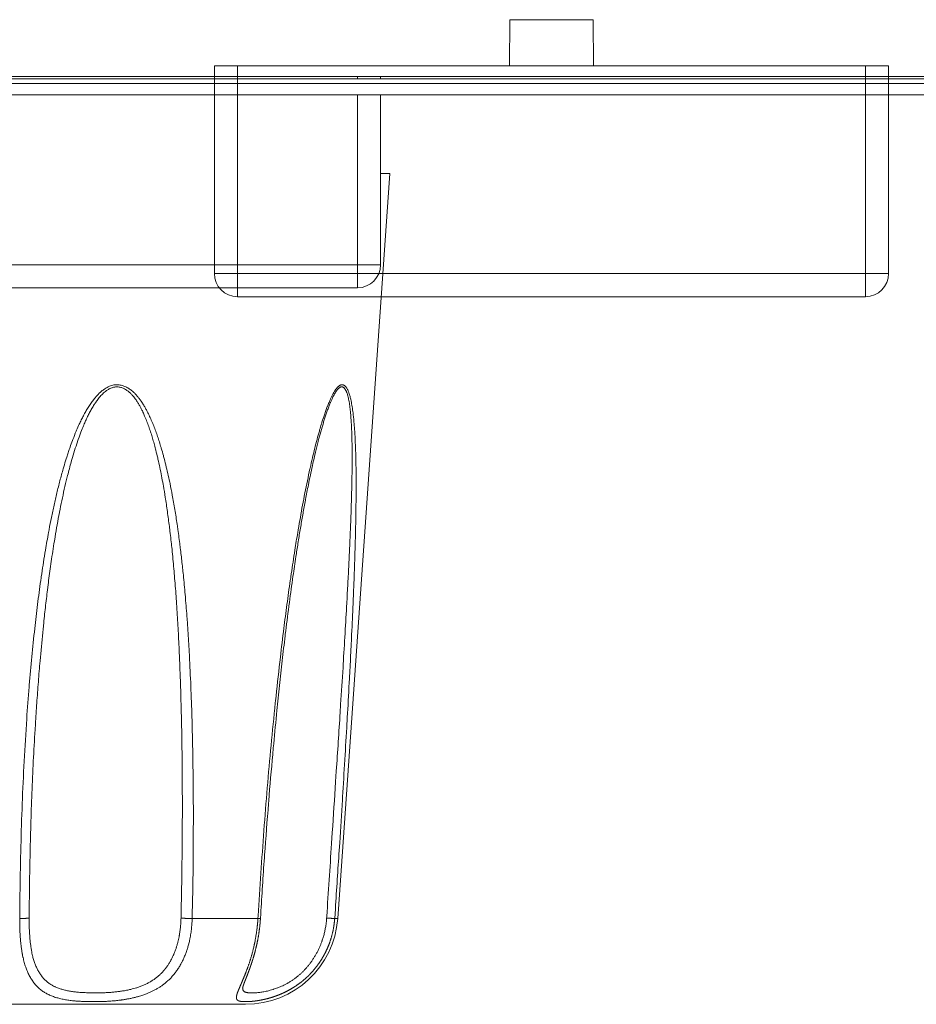
# Model space of a CAD drawing. Units: millimetres. Extents: x -281 to 1553, y -954 to 1721.
# Drawn here: x 216 to 236, y 315 to 336 of the extents above; entities that cross this region are included whole.
import ezdxf

# ---------------------------------------------------------------- set-up
doc = ezdxf.new("R2010")
doc.units = ezdxf.units.MM
doc.header["$LTSCALE"] = 50.8
for name, color, linetype, lineweight in [('Reference (ISO)', 7, 'Continuous', 0), ('Visible (ISO)', 7, 'Continuous', 0), ('Visible Narrow (ISO)', 7, 'Continuous', 0)]:
    doc.layers.add(name, color=color, linetype=linetype, lineweight=lineweight)

msp = doc.modelspace()

# ---------------------------------------------------------------- linework, layer by layer
at = {"layer": 'Reference (ISO)', "color": 0, "lineweight": 0}
for p, q in [((227.1, 335.942), (227.091, 334.942)), ((228.9, 335.942), (227.1, 335.942)), ((228.9, 335.942), (228.909, 334.942)), ((220.7, 334.942), (220.7, 330.442)), ((220.7, 334.942), (221.2, 334.942)), ((221.2, 334.942), (221.2, 330.442)), ((234.8, 334.942), (221.2, 334.942)), ((234.8, 334.942), (234.8, 330.442)), ((234.8, 334.942), (235.3, 334.942)), ((235.3, 334.942), (235.3, 330.442)), ((220.7, 330.442), (221.2, 330.442)), ((234.8, 330.442), (221.2, 330.442)), ((221.2, 329.942), (221.2, 330.442)), ((234.8, 330.442), (234.8, 329.942)), ((234.8, 330.442), (235.3, 330.442)), ((221.2, 329.942), (234.8, 329.942))]:
    msp.add_line(p, q, dxfattribs=at)
for centre, start, end in [((221.2, 330.442), 180, 270), ((234.8, 330.442), 270, 0)]:
    msp.add_arc(centre, 0.5, start, end, dxfattribs=at)
at = {"layer": 'Visible (ISO)', "color": 0, "lineweight": 0}
for p, q in [((157.454, 334.713), (263, 334.713)), ((173, 334.663), (353, 334.663)), ((224.3, 334.713), (224.3, 334.663)), ((353, 334.563), (173, 334.563)), ((353, 334.563), (173, 334.563)), ((173, 334.313), (353, 334.313)), ((224.3, 334.313), (224.3, 330.634)), ((223.371, 316.474), (224.5, 332.613)), ((224.5, 332.613), (224.3, 332.613)), ((210.2, 330.134), (223.8, 330.134)), ((221.376, 314.613), (212.624, 314.613))]:
    msp.add_line(p, q, dxfattribs=at)
at = {"layer": 'Visible (ISO)', "color": 0, "lineweight": 0, "flags": 128}
msp.add_lwpolyline([(221.698, 316.476), (221.704, 316.566, -0.002819), (221.784, 317.793), (221.788, 317.848, -0.002242), (221.873, 318.964), (221.877, 319.018, -0.002651), (221.964, 320.025), (221.977, 320.169, -0.002208), (222.046, 320.888), (222.054, 320.977, -0.001657), (222.11, 321.517, -0.001593), (222.169, 322.056, -0.001981), (222.233, 322.594), (222.237, 322.628, -0.002493), (222.313, 323.231), (222.315, 323.247, -0.002568), (222.393, 323.816), (222.403, 323.887, -0.003013), (222.466, 324.312), (222.476, 324.379, -0.00171), (222.522, 324.671, -0.001952), (222.57, 324.962), (222.571, 324.967, -0.002088), (222.62, 325.249, -0.002351), (222.671, 325.531), (222.675, 325.549, -0.003304), (222.736, 325.864), (222.746, 325.917, -0.003171), (222.79, 326.125), (222.79, 326.126, -0.00182), (222.835, 326.332, -0.004256), (222.882, 326.538), (222.89, 326.571, -0.004424), (222.949, 326.806), (222.951, 326.815)], format="xyb", dxfattribs=at)
at = {"layer": 'Visible (ISO)', "color": 0, "lineweight": 0}
msp.add_lwpolyline([(221.313, 314.966), (221.313, 314.966)], dxfattribs=at)
for centre, radius, end in [((223.8, 330.634), 0.5, 0), ((221.376, 316.613), 2, 356)]:
    msp.add_arc(centre, radius, 270, end, dxfattribs=at)
msp.add_rational_spline([(221.313, 314.966), (221.314, 314.97), (221.314, 314.974), (221.314, 314.974), (221.314, 314.974), (221.315, 314.978), (221.316, 314.981), (221.316, 314.982), (221.316, 314.982), (221.317, 314.986), (221.318, 314.99), (221.319, 314.991), (221.319, 314.991), (221.32, 314.995), (221.321, 315), (221.321, 315), (221.321, 315), (221.323, 315.005), (221.324, 315.01), (221.325, 315.012), (221.326, 315.014), (221.328, 315.023), (221.331, 315.032), (221.332, 315.035), (221.333, 315.038), (221.337, 315.049), (221.341, 315.06), (221.341, 315.06), (221.342, 315.061), (221.345, 315.071), (221.349, 315.081), (221.353, 315.092), (221.357, 315.102), (221.357, 315.103), (221.358, 315.104), (221.362, 315.116), (221.367, 315.128), (221.367, 315.129), (221.367, 315.129), (221.373, 315.142), (221.407, 315.23), (221.414, 315.248), (221.421, 315.266), (221.427, 315.284), (221.428, 315.286), (221.429, 315.287), (221.437, 315.308), (221.444, 315.329), (221.445, 315.33), (221.445, 315.33), (221.453, 315.352), (221.461, 315.375), (221.461, 315.375), (221.462, 315.376), (221.47, 315.399), (221.478, 315.422), (221.478, 315.422), (221.478, 315.423), (221.487, 315.447), (221.495, 315.471), (221.495, 315.471), (221.495, 315.472), (221.504, 315.497), (221.512, 315.522), (221.52, 315.546), (221.528, 315.572), (221.53, 315.579), (221.533, 315.586), (221.545, 315.625), (221.556, 315.665), (221.561, 315.679), (221.565, 315.694), (221.577, 315.737), (221.588, 315.78), (221.589, 315.783), (221.59, 315.786), (221.599, 315.823), (221.608, 315.861), (221.617, 315.898), (221.625, 315.935), (221.625, 315.937), (221.625, 315.94), (221.634, 315.981), (221.642, 316.023), (221.643, 316.029), (221.644, 316.035), (221.653, 316.082), (221.661, 316.129), (221.668, 316.176), (221.674, 316.224), (221.674, 316.224), (221.674, 316.225), (221.681, 316.272), (221.686, 316.32), (221.686, 316.327), (221.687, 316.333), (221.69, 316.368), (221.693, 316.403), (221.696, 316.437), (221.698, 316.472), (221.698, 316.474), (221.698, 316.475), (221.698, 316.475), (221.698, 316.476)], [1, 0.999712189162, 1, 1, 1, 0.999673742595, 1, 1, 1, 0.999885943249, 1, 1, 1, 0.999951089676, 1, 1, 1, 0.999965460335, 1, 1, 1, 0.999920846748, 1, 1, 1, 0.999955307788, 1, 1, 1, 0.999992082681, 1, 0.999994234691, 1, 1, 1, 0.999997843333, 1, 1, 1, 1, 1, 1, 0.999996698706, 1, 1, 1, 0.999994505003, 1, 1, 1, 0.99999208882, 1, 1, 1, 0.999989435174, 1, 1, 1, 0.999986531782, 1, 1, 1, 0.999983396818, 1, 0.999982383248, 1, 1, 1, 0.999906337236, 1, 1, 1, 0.999891790118, 1, 1, 1, 0.999969809747, 1, 0.999923970769, 1, 1, 1, 0.999942307328, 1, 1, 1, 0.999850680693, 1, 0.999961878469, 1, 1, 1, 0.999839613067, 1, 1, 1, 0.999959603041, 1, 0.999943900681, 1, 1, 1, 1, 1], degree=2, knots=[0, 0, 0, 1, 1, 2, 2, 3, 3, 4, 4, 5, 5, 6, 6, 7, 7, 8, 8, 9, 9, 10, 10, 11, 11, 12, 12, 13, 13, 14, 14, 15, 15, 16, 16, 17, 17, 18, 18, 19, 19, 20, 21, 21, 22, 22, 23, 23, 24, 24, 25, 25, 26, 26, 27, 27, 28, 28, 29, 29, 30, 30, 31, 31, 32, 32, 33, 33, 34, 34, 35, 35, 36, 36, 37, 37, 38, 38, 39, 39, 40, 40, 41, 41, 42, 42, 43, 43, 44, 44, 45, 45, 46, 46, 47, 47, 48, 48, 49, 49, 50, 50, 51, 51, 52, 52, 52], dxfattribs=at)
at = {"layer": 'Visible Narrow (ISO)', "color": 0, "lineweight": 0}
for p, q in [((223.8, 334.713), (223.8, 334.663)), ((223.8, 334.313), (223.8, 330.634)), ((223.8, 330.634), (210.2, 330.634)), ((223.8, 330.634), (223.8, 330.134)), ((223.8, 330.634), (224.3, 330.634)), ((220.219, 316.474), (221.644, 316.474)), ((223.306, 316.474), (223.371, 316.474))]:
    msp.add_line(p, q, dxfattribs=at)
at = {"layer": 'Visible Narrow (ISO)', "color": 0, "lineweight": 0, "flags": 128}
for points in [[(220.219, 316.474), (220.223, 316.614, 0.003654), (220.241, 317.737), (220.241, 317.784, 0.002578), (220.245, 318.812), (220.245, 318.884, 0.003566), (220.237, 319.768), (220.235, 319.895, 0.002177), (220.223, 320.525, 0.002582), (220.204, 321.154), (220.2, 321.259, 0.003873), (220.172, 321.916), (220.168, 322.011, 0.002515), (220.142, 322.478, 0.00284), (220.111, 322.945), (220.11, 322.963, 0.003334), (220.074, 323.419), (220.072, 323.437, 0.003274), (220.034, 323.857), (220.029, 323.91, 0.003862), (219.995, 324.225, 0.002102), (219.958, 324.539), (219.956, 324.555, 0.005479), (219.91, 324.902), (219.9, 324.971, 0.004399), (219.851, 325.29), (219.85, 325.291, 0.005168), (219.795, 325.609), (219.789, 325.641, 0.005958), (219.74, 325.893), (219.733, 325.926, 0.004123), (219.692, 326.113), (219.692, 326.114, 0.004655), (219.649, 326.297, 0.005315), (219.602, 326.48), (219.596, 326.5, 0.006182), (219.552, 326.657), (219.546, 326.676, 0.004516), (219.511, 326.794, 0.005295), (219.472, 326.911, 0.006083), (219.432, 327.026), (219.432, 327.026, 0.006892), (219.388, 327.141, 0.007719), (219.341, 327.254), (219.334, 327.27, 0.010294), (219.287, 327.372), (219.279, 327.388, 0.006328), (219.245, 327.457, 0.007751), (219.21, 327.524, 0.009051), (219.172, 327.589), (219.167, 327.597, 0.016582), (219.115, 327.677), (219.108, 327.687, 0.012922), (219.066, 327.744), (219.063, 327.748, 0.012296), (219.025, 327.794, 0.014315), (218.985, 327.838), (218.98, 327.844, 0.025626), (218.933, 327.888), (218.925, 327.895, 0.014131), (218.891, 327.921), (218.891, 327.921, 0.015185), (218.856, 327.946), (218.856, 327.946, 0.016518), (218.819, 327.969), (218.819, 327.969, 0.018053), (218.782, 327.988), (218.782, 327.988, 0.019771), (218.743, 328.005), (218.743, 328.005, 0.021626), (218.704, 328.018), (218.704, 328.018, 0.023542), (218.663, 328.028, 0.025396), (218.622, 328.033), (218.622, 328.033, 0.026967), (218.581, 328.034), (218.572, 328.034, 0.042918), (218.526, 328.029, 0.016491), (218.481, 328.019), (218.478, 328.018, 0.037749), (218.429, 328.001), (218.427, 328, 0.017249), (218.376, 327.976), (218.376, 327.975, 0.030151), (218.328, 327.946), (218.32, 327.941, 0.024834), (218.259, 327.895), (218.259, 327.895, 0.020113), (218.202, 327.843), (218.202, 327.842, 0.016068), (218.149, 327.786, 0.012354), (218.1, 327.727), (218.096, 327.723, 0.01357), (218.042, 327.652), (218.038, 327.647, 0.012321), (217.981, 327.562), (217.981, 327.562, 0.010802), (217.927, 327.475, 0.009297), (217.877, 327.385, 0.007837), (217.83, 327.294, 0.006378), (217.785, 327.201), (217.776, 327.181, 0.009375), (217.717, 327.047), (217.708, 327.026, 0.008525), (217.637, 326.849), (217.628, 326.825, 0.007625), (217.576, 326.682), (217.568, 326.658, 0.00326), (217.535, 326.562, 0.002944), (217.504, 326.465), (217.492, 326.427, 0.006533), (217.439, 326.253), (217.427, 326.213, 0.006121), (217.356, 325.956), (217.356, 325.954, 0.005456), (217.289, 325.69, 0.004802), (217.229, 325.425), (217.228, 325.425, 0.004172), (217.172, 325.16, 0.003546), (217.121, 324.893), (217.11, 324.836, 0.005437), (217.042, 324.453), (217.031, 324.387, 0.005232), (216.952, 323.871), (216.949, 323.855, 0.004494), (216.88, 323.338, 0.003498), (216.818, 322.82), (216.811, 322.752, 0.004194), (216.748, 322.141, 0.0024), (216.693, 321.529), (216.69, 321.49, 0.004453), (216.637, 320.799), (216.63, 320.684, 0.004011), (216.576, 319.762, 0.003574), (216.535, 318.84, 0.003142), (216.508, 317.917), (216.505, 317.801, 0.002687), (216.492, 317.109), (216.491, 316.993, 0.001175), (216.486, 316.531), (216.485, 316.474)], [(223.306, 316.474), (223.32, 316.684, 0.000787), (223.403, 317.947), (223.414, 318.114, 0.000512), (223.472, 319.043), (223.476, 319.105, 0.000622), (223.525, 319.909), (223.526, 319.916, 0.000529), (223.572, 320.707), (223.573, 320.73, 0.000962), (223.615, 321.476), (223.621, 321.592, 0.000699), (223.648, 322.105, 0.000694), (223.673, 322.618), (223.678, 322.713, 0.00174), (223.707, 323.371), (223.712, 323.489, 0.001063), (223.728, 323.909, 0.001271), (223.742, 324.33), (223.745, 324.41, 0.002474), (223.758, 324.89), (223.76, 324.971, 0.001622), (223.765, 325.29), (223.765, 325.291, 0.001971), (223.769, 325.608, 0.002296), (223.77, 325.926), (223.77, 325.939, 0.003598), (223.767, 326.283), (223.766, 326.363, 0.005004), (223.759, 326.611), (223.758, 326.648, 0.001965), (223.751, 326.823), (223.751, 326.823, 0.00536), (223.741, 326.997), (223.739, 327.027, 0.003384), (223.731, 327.141, 0.003829), (223.721, 327.254), (223.72, 327.271, 0.005287), (223.709, 327.372), (223.707, 327.389, 0.003369), (223.699, 327.456), (223.699, 327.457, 0.004252), (223.689, 327.523), (223.689, 327.524, 0.005222), (223.679, 327.589), (223.679, 327.59, 0.006318), (223.667, 327.653, 0.007375), (223.654, 327.716), (223.653, 327.722, 0.014433), (223.633, 327.798), (223.629, 327.813, 0.019091), (223.614, 327.858), (223.611, 327.866, 0.011501), (223.6, 327.894), (223.6, 327.895, 0.013264), (223.588, 327.921), (223.587, 327.922, 0.015814), (223.575, 327.946), (223.574, 327.947, 0.01924), (223.561, 327.968), (223.56, 327.969, 0.023857), (223.546, 327.988), (223.546, 327.989, 0.030035), (223.531, 328.005), (223.528, 328.007, 0.038488), (223.517, 328.016), (223.514, 328.018, 0.022816), (223.506, 328.023, 0.024352), (223.497, 328.028), (223.495, 328.029, 0.056725), (223.482, 328.033), (223.477, 328.034, 0.061348), (223.464, 328.035, 0.031204), (223.45, 328.033), (223.449, 328.033, 0.056512), (223.435, 328.029), (223.434, 328.028, 0.02759), (223.418, 328.02), (223.418, 328.02, 0.029528), (223.403, 328.011), (223.402, 328.01, 0.024101), (223.385, 327.996), (223.385, 327.996, 0.019689), (223.369, 327.98), (223.368, 327.98, 0.016167), (223.352, 327.962), (223.352, 327.961, 0.013859), (223.336, 327.941), (223.331, 327.935, 0.020471), (223.308, 327.901), (223.303, 327.894, 0.014533), (223.274, 327.843), (223.273, 327.842, 0.010636), (223.244, 327.787), (223.244, 327.786, 0.007742), (223.216, 327.728), (223.213, 327.722, 0.008076), (223.183, 327.652), (223.18, 327.646, 0.006992), (223.147, 327.563), (223.146, 327.562, 0.00591), (223.114, 327.475), (223.114, 327.474, 0.004951), (223.083, 327.385), (223.082, 327.385, 0.004099), (223.053, 327.294), (223.052, 327.293, 0.003306), (223.024, 327.201), (223.018, 327.184, 0.004519), (222.98, 327.055), (222.974, 327.032, 0.004628), (222.925, 326.855), (222.923, 326.849, 0.003884), (222.875, 326.658), (222.874, 326.658, 0.00312), (222.828, 326.465), (222.824, 326.451, 0.003333), (222.774, 326.229), (222.77, 326.212, 0.003131), (222.715, 325.956), (222.714, 325.953, 0.002801), (222.661, 325.69), (222.661, 325.69, 0.002487), (222.61, 325.425), (222.61, 325.425, 0.002191), (222.562, 325.16, 0.001905), (222.516, 324.894), (222.506, 324.836, 0.002998), (222.444, 324.453), (222.433, 324.387, 0.002909), (222.356, 323.872), (222.353, 323.855, 0.00255), (222.281, 323.338, 0.002047), (222.213, 322.82), (222.206, 322.763, 0.002545), (222.129, 322.13), (222.117, 322.026, 0.002854), (222.024, 321.184), (222.02, 321.145, 0.002629), (221.929, 320.223, 0.002407), (221.846, 319.301, 0.002184), (221.773, 318.378, 0.001963), (221.707, 317.455, 0.001737), (221.648, 316.531), (221.644, 316.474)], [(216.69, 316.481, -0.001092), (216.696, 317.057), (216.696, 317.115, -0.002502), (216.709, 317.806, -0.00138), (216.726, 318.497, -0.003084), (216.75, 319.187, -0.001672), (216.78, 319.877, -0.003671), (216.818, 320.566), (216.825, 320.681, -0.001988), (216.855, 321.14, -0.002076), (216.889, 321.598, -0.002161), (216.927, 322.056), (216.934, 322.132, -0.003822), (216.991, 322.741), (217.005, 322.875, -0.003212), (217.047, 323.257, -0.001929), (217.092, 323.64), (217.093, 323.648, -0.004398), (217.146, 324.045), (217.168, 324.202, -0.005999), (217.236, 324.648), (217.251, 324.739, -0.002922), (217.297, 325.003, -0.003487), (217.346, 325.267), (217.347, 325.275, -0.004066), (217.397, 325.522, -0.004032), (217.45, 325.769, -0.005128), (217.508, 326.014), (217.522, 326.068, -0.008904), (217.601, 326.363), (217.615, 326.412, -0.005844), (217.673, 326.609), (217.674, 326.611, -0.006925), (217.736, 326.801), (217.737, 326.804, -0.008338), (217.803, 326.986), (217.811, 327.009, -0.008605), (217.865, 327.142), (217.873, 327.162, -0.005926), (217.913, 327.254), (217.913, 327.254, -0.007284), (217.955, 327.344), (217.955, 327.344, -0.008692), (218, 327.433), (218, 327.433, -0.010166), (218.048, 327.52), (218.048, 327.52, -0.011709), (218.099, 327.604), (218.102, 327.609, -0.012964), (218.15, 327.679), (218.159, 327.691, -0.012205), (218.192, 327.735), (218.192, 327.735, -0.007228), (218.227, 327.778), (218.227, 327.778, -0.01798), (218.264, 327.818), (218.264, 327.818, -0.01045), (218.302, 327.856), (218.302, 327.856, -0.025498), (218.343, 327.89), (218.35, 327.896, -0.01508), (218.378, 327.916), (218.378, 327.916, -0.016515), (218.407, 327.934, -0.018031), (218.437, 327.95), (218.441, 327.952, -0.030458), (218.48, 327.968), (218.485, 327.97, -0.021895), (218.515, 327.979, -0.023061), (218.545, 327.985), (218.546, 327.985, -0.03164), (218.579, 327.988), (218.581, 327.988, -0.03032), (218.618, 327.987, -0.028402), (218.654, 327.981), (218.654, 327.981, -0.026122), (218.689, 327.972), (218.689, 327.972, -0.023731), (218.724, 327.959), (218.724, 327.959, -0.021414), (218.758, 327.942), (218.758, 327.942, -0.019286), (218.791, 327.923), (218.791, 327.923, -0.017732), (218.823, 327.901), (218.831, 327.895, -0.030151), (218.877, 327.857), (218.889, 327.844, -0.025652), (218.934, 327.797), (218.937, 327.794, -0.014079), (218.972, 327.75, -0.012097), (219.005, 327.705), (219.008, 327.7, -0.01242), (219.045, 327.644), (219.046, 327.641, -0.010881), (219.083, 327.579), (219.083, 327.579, -0.009391), (219.117, 327.515), (219.117, 327.515, -0.008118), (219.149, 327.449), (219.153, 327.44, -0.009243), (219.191, 327.356), (219.198, 327.34, -0.009565), (219.245, 327.222), (219.248, 327.215, -0.007111), (219.289, 327.102, -0.006331), (219.327, 326.989), (219.327, 326.989, -0.005567), (219.362, 326.874), (219.362, 326.874, -0.004831), (219.395, 326.758), (219.395, 326.758, -0.004104), (219.426, 326.642), (219.432, 326.617, -0.006246), (219.473, 326.449), (219.479, 326.424, -0.004713), (219.519, 326.242, -0.004135), (219.556, 326.06), (219.556, 326.06, -0.003573), (219.59, 325.876), (219.596, 325.844, -0.005292), (219.638, 325.594), (219.643, 325.561, -0.00458), (219.689, 325.246), (219.689, 325.245, -0.003861), (219.731, 324.927), (219.734, 324.905, -0.004156), (219.775, 324.541), (219.778, 324.517, -0.003713), (219.818, 324.103), (219.818, 324.101, -0.003205), (219.853, 323.684), (219.854, 323.673, -0.002965), (219.886, 323.234), (219.887, 323.222, -0.002667), (219.914, 322.76), (219.915, 322.759, -0.002373), (219.938, 322.294), (219.939, 322.274, -0.002062), (219.956, 321.848, -0.001549), (219.971, 321.422), (219.972, 321.377, -0.002363), (219.986, 320.86), (219.988, 320.787, -0.002095), (219.999, 320.156, -0.001747), (220.005, 319.524), (220.006, 319.336, -0.003523), (220.005, 318.329), (220.003, 318.092, -0.002107), (219.994, 317.28), (219.993, 317.238, -0.001633), (219.979, 316.509), (219.978, 316.481)], [(222.951, 326.815), (222.965, 326.869, -0.007004), (223.019, 327.064), (223.034, 327.115, -0.00265), (223.06, 327.206), (223.06, 327.206, -0.003267), (223.088, 327.295), (223.088, 327.296, -0.003976), (223.116, 327.383), (223.117, 327.384, -0.004762), (223.146, 327.47, -0.005638), (223.177, 327.555), (223.179, 327.56, -0.007555), (223.211, 327.64), (223.215, 327.648, -0.006895), (223.241, 327.71), (223.243, 327.713, -0.008121), (223.268, 327.769), (223.272, 327.776, -0.011298), (223.292, 327.815), (223.293, 327.817, -0.006752), (223.313, 327.852), (223.314, 327.853, -0.018598), (223.335, 327.887), (223.339, 327.893, -0.012291), (223.353, 327.912), (223.354, 327.913, -0.014668), (223.368, 327.931), (223.368, 327.931, -0.018057), (223.383, 327.947), (223.384, 327.948, -0.02258), (223.397, 327.96), (223.397, 327.961, -0.020359), (223.41, 327.97, -0.032058), (223.424, 327.979), (223.425, 327.98, -0.055694), (223.441, 327.986), (223.442, 327.986, -0.066869), (223.458, 327.988), (223.458, 327.988, -0.06789), (223.474, 327.986, -0.059949), (223.489, 327.98), (223.489, 327.98, -0.048206), (223.503, 327.97), (223.503, 327.97, -0.037264), (223.516, 327.957), (223.517, 327.956, -0.028694), (223.529, 327.94), (223.53, 327.94, -0.022394), (223.542, 327.921), (223.542, 327.92, -0.017837), (223.553, 327.899), (223.553, 327.898, -0.015052), (223.564, 327.875), (223.567, 327.867, -0.022281), (223.581, 327.828), (223.585, 327.814, -0.016816), (223.598, 327.767), (223.598, 327.766, -0.005895), (223.608, 327.719, -0.007929), (223.617, 327.672), (223.618, 327.666, -0.006624), (223.628, 327.606), (223.628, 327.605, -0.005517), (223.636, 327.543), (223.636, 327.543, -0.004757), (223.643, 327.479), (223.645, 327.462, -0.006504), (223.654, 327.364), (223.656, 327.339, -0.005003), (223.665, 327.211, -0.00336), (223.672, 327.084), (223.673, 327.064, -0.005338), (223.678, 326.896), (223.679, 326.867, -0.003736), (223.683, 326.64), (223.683, 326.627, -0.003309), (223.683, 326.372), (223.683, 326.34, -0.00327), (223.68, 326.021), (223.679, 325.994, -0.002209), (223.672, 325.671), (223.672, 325.665, -0.001689), (223.663, 325.354, -0.001378), (223.652, 325.043), (223.651, 325.023, -0.001315), (223.637, 324.671), (223.636, 324.647, -0.001141), (223.617, 324.247), (223.617, 324.242, -0.000932), (223.596, 323.832), (223.596, 323.832, -0.000737), (223.574, 323.421), (223.568, 323.304, -0.00112), (223.531, 322.659), (223.53, 322.647, -0.000434), (223.49, 321.979), (223.486, 321.911, -0.000669), (223.435, 321.106), (223.424, 320.932, -0.000228), (223.383, 320.296, -0.00015), (223.341, 319.66), (223.326, 319.43, -0.000138), (223.254, 318.334), (223.238, 318.094, 0.000023), (223.134, 316.519), (223.134, 316.509), (223.132, 316.481)], [(216.485, 316.474), (216.485, 316.448, 0.007298), (216.486, 316.321), (216.487, 316.301, 0.004342), (216.489, 316.213), (216.489, 316.212, 0.004657), (216.494, 316.126), (216.494, 316.125, 0.005044), (216.5, 316.039), (216.5, 316.039, 0.005476), (216.507, 315.954), (216.507, 315.953, 0.005958), (216.517, 315.87), (216.517, 315.87, 0.006498), (216.528, 315.788), (216.528, 315.788, 0.007071), (216.542, 315.708), (216.543, 315.701, 0.008144), (216.556, 315.634), (216.558, 315.627, 0.007052), (216.57, 315.574), (216.57, 315.574, 0.007355), (216.584, 315.522), (216.584, 315.521, 0.007724), (216.598, 315.471), (216.599, 315.47, 0.008115), (216.615, 315.421), (216.615, 315.421, 0.008525), (216.632, 315.373), (216.632, 315.373, 0.008951), (216.651, 315.327), (216.651, 315.326, 0.009393), (216.671, 315.281), (216.672, 315.281, 0.009846), (216.693, 315.238), (216.693, 315.237, 0.010307), (216.716, 315.196), (216.716, 315.195, 0.010771), (216.74, 315.155), (216.741, 315.155, 0.011232), (216.766, 315.116), (216.766, 315.116, 0.011682), (216.793, 315.079), (216.793, 315.079, 0.012113), (216.822, 315.044), (216.822, 315.044, 0.012516), (216.852, 315.01), (216.852, 315.01, 0.012881), (216.884, 314.978), (216.884, 314.978, 0.013198), (216.916, 314.948, 0.013452), (216.951, 314.92, 0.013655), (216.987, 314.894), (216.989, 314.892, 0.013816), (217.022, 314.871, 0.010135), (217.056, 314.851), (217.056, 314.851, 0.011348), (217.09, 314.833), (217.093, 314.832, 0.010778), (217.134, 314.813), (217.134, 314.813, 0.010158), (217.176, 314.795), (217.176, 314.795, 0.009537), (217.219, 314.779), (217.219, 314.779, 0.008922), (217.263, 314.764), (217.264, 314.764, 0.008319), (217.309, 314.75), (217.309, 314.75, 0.007734), (217.355, 314.738), (217.355, 314.738, 0.007169), (217.402, 314.727), (217.403, 314.727, 0.006628), (217.45, 314.718), (217.451, 314.718, 0.00611), (217.499, 314.709), (217.5, 314.709, 0.005617), (217.549, 314.701), (217.55, 314.701, 0.005148), (217.6, 314.695), (217.6, 314.695, 0.004803), (217.651, 314.689), (217.665, 314.688, 0.008105), (217.743, 314.682), (217.743, 314.681, 0.003528), (217.822, 314.677), (217.823, 314.677, 0.005867), (217.904, 314.673), (217.904, 314.673, 0.002389), (217.986, 314.671), (217.989, 314.671, 0.00475), (218.078, 314.671), (218.095, 314.671, 0.004191), (218.192, 314.671, 0.004735), (218.288, 314.674), (218.289, 314.674, 0.005292), (218.386, 314.678), (218.386, 314.678, 0.005873), (218.484, 314.685), (218.484, 314.685, 0.006478), (218.583, 314.694), (218.583, 314.694, 0.007112), (218.681, 314.706), (218.693, 314.708, 0.007804), (218.767, 314.719, 0.00413), (218.84, 314.732), (218.84, 314.732, 0.008822), (218.913, 314.746), (218.914, 314.747, 0.00477), (218.983, 314.763, 0.011086), (219.051, 314.781), (219.061, 314.784, 0.011652), (219.148, 314.811), (219.148, 314.811, 0.012298), (219.234, 314.842), (219.244, 314.846, 0.013033), (219.307, 314.873), (219.307, 314.873, 0.006754), (219.368, 314.902, 0.014139), (219.427, 314.933), (219.447, 314.944, 0.014992), (219.504, 314.979), (219.504, 314.979, 0.007766), (219.56, 315.016, 0.016172), (219.614, 315.056), (219.625, 315.064, 0.017003), (219.688, 315.118), (219.689, 315.119, 0.015423), (219.748, 315.175, 0.015807), (219.802, 315.235), (219.803, 315.236, 0.015191), (219.856, 315.301), (219.856, 315.301, 0.014574), (219.905, 315.37), (219.905, 315.37, 0.013958), (219.951, 315.442), (219.951, 315.442, 0.013356), (219.992, 315.517), (219.993, 315.518, 0.012778), (220.031, 315.595), (220.031, 315.595, 0.012233), (220.065, 315.675), (220.065, 315.676, 0.011727), (220.096, 315.758), (220.097, 315.761, 0.011258), (220.123, 315.84, 0.009269), (220.145, 315.92), (220.147, 315.927, 0.013329), (220.169, 316.023), (220.171, 316.033, 0.011953), (220.191, 316.146, 0.011475), (220.205, 316.26), (220.206, 316.266, 0.011073), (220.215, 316.37), (220.215, 316.376, 0.008763), (220.219, 316.47), (220.219, 316.474)], [(219.978, 316.481, -0.007868), (219.974, 316.394), (219.974, 316.392, -0.009944), (219.968, 316.301), (219.967, 316.297, -0.010308), (219.956, 316.198), (219.954, 316.186, -0.010778), (219.942, 316.113), (219.941, 316.106, -0.00557), (219.929, 316.046, -0.00862), (219.916, 315.987), (219.915, 315.983, -0.008413), (219.898, 315.915), (219.898, 315.914, -0.010303), (219.877, 315.846), (219.876, 315.843, -0.010789), (219.852, 315.772), (219.851, 315.772, -0.011316), (219.824, 315.702), (219.82, 315.693, -0.011914), (219.797, 315.643), (219.797, 315.642, -0.006148), (219.773, 315.593, -0.012806), (219.747, 315.545), (219.743, 315.539, -0.011738), (219.708, 315.481, -0.014041), (219.67, 315.425), (219.668, 315.423, -0.014718), (219.625, 315.367), (219.623, 315.364, -0.01541), (219.581, 315.316, -0.013007), (219.537, 315.27), (219.536, 315.27, -0.016925), (219.487, 315.226), (219.484, 315.223, -0.016264), (219.425, 315.176, -0.015552), (219.364, 315.133), (219.364, 315.133, -0.014815), (219.299, 315.094), (219.299, 315.094, -0.014076), (219.233, 315.058), (219.233, 315.058, -0.01335), (219.164, 315.026), (219.164, 315.026, -0.012654), (219.093, 314.998), (219.093, 314.998, -0.011991), (219.02, 314.973), (219.013, 314.971, -0.011396), (218.953, 314.953, -0.006807), (218.892, 314.937), (218.885, 314.935, -0.011279), (218.81, 314.919), (218.796, 314.916, -0.008209), (218.713, 314.902, -0.007519), (218.629, 314.89), (218.629, 314.89, -0.006856), (218.545, 314.88, -0.006236), (218.461, 314.872), (218.46, 314.872, -0.005641), (218.376, 314.867), (218.376, 314.867, -0.005078), (218.292, 314.863), (218.292, 314.863, -0.004542), (218.208, 314.861, -0.004017), (218.125, 314.861), (218.119, 314.861, -0.004514), (218.024, 314.861), (218.006, 314.862, -0.005), (217.935, 314.864), (217.934, 314.864, -0.002916), (217.865, 314.867), (217.865, 314.867, -0.006998), (217.796, 314.871), (217.784, 314.872, -0.004067), (217.739, 314.876), (217.739, 314.876, -0.004412), (217.694, 314.881), (217.694, 314.881, -0.004822), (217.65, 314.886), (217.65, 314.886, -0.005253), (217.606, 314.893), (217.606, 314.893, -0.005707), (217.563, 314.9), (217.563, 314.9, -0.006185), (217.521, 314.908), (217.521, 314.908, -0.006687), (217.48, 314.917), (217.48, 314.917, -0.007213), (217.439, 314.927), (217.439, 314.927, -0.007761), (217.4, 314.938), (217.399, 314.938, -0.00833), (217.361, 314.95), (217.36, 314.95, -0.008917), (217.323, 314.963), (217.323, 314.963, -0.009516), (217.286, 314.978, -0.010044), (217.25, 314.994), (217.243, 314.997, -0.019123), (217.196, 315.021), (217.189, 315.025, -0.013395), (217.156, 315.044), (217.156, 315.044, -0.013456), (217.124, 315.066), (217.124, 315.066, -0.013318), (217.094, 315.089, -0.013123), (217.064, 315.113), (217.064, 315.113, -0.012865), (217.036, 315.139), (217.036, 315.139, -0.012553), (217.009, 315.167), (217.009, 315.167, -0.012196), (216.984, 315.196), (216.984, 315.196, -0.011802), (216.959, 315.227), (216.959, 315.227, -0.011381), (216.936, 315.259), (216.936, 315.259, -0.010941), (216.914, 315.292), (216.914, 315.293, -0.010491), (216.893, 315.327), (216.893, 315.327, -0.010037), (216.874, 315.363), (216.873, 315.364, -0.009585), (216.855, 315.401), (216.855, 315.401, -0.009141), (216.838, 315.44), (216.838, 315.44, -0.008707), (216.821, 315.48), (216.821, 315.48, -0.008288), (216.806, 315.521), (216.806, 315.521, -0.007884), (216.792, 315.563), (216.792, 315.564, -0.007499), (216.779, 315.607), (216.779, 315.607, -0.00721), (216.767, 315.652), (216.765, 315.661, -0.011352), (216.751, 315.723), (216.749, 315.735, -0.008933), (216.734, 315.813), (216.734, 315.816, -0.006496), (216.723, 315.887, -0.005966), (216.714, 315.958), (216.714, 315.958, -0.005483), (216.707, 316.031), (216.707, 316.031, -0.005049), (216.701, 316.105), (216.701, 316.105, -0.004659), (216.696, 316.18), (216.696, 316.18, -0.004307), (216.693, 316.255), (216.693, 316.256, -0.004036), (216.69, 316.332), (216.69, 316.349, -0.006715), (216.689, 316.46), (216.69, 316.477), (216.69, 316.481)], [(223.132, 316.481, -0.009386), (223.125, 316.405), (223.125, 316.403, -0.011506), (223.115, 316.324), (223.114, 316.32, -0.011516), (223.099, 316.234), (223.099, 316.234, -0.01157), (223.08, 316.148), (223.08, 316.148, -0.011669), (223.057, 316.064), (223.055, 316.057, -0.011821), (223.032, 315.987), (223.031, 315.983, -0.008397), (223.009, 315.922, -0.009752), (222.984, 315.863), (222.983, 315.86, -0.009663), (222.954, 315.797), (222.954, 315.797, -0.009608), (222.923, 315.736), (222.923, 315.736, -0.009587), (222.89, 315.676), (222.89, 315.675, -0.009601), (222.854, 315.617), (222.854, 315.617, -0.009652), (222.817, 315.56), (222.817, 315.56, -0.00974), (222.778, 315.506), (222.778, 315.505, -0.009867), (222.737, 315.453, -0.010024), (222.694, 315.402), (222.687, 315.394, -0.012859), (222.645, 315.349), (222.644, 315.348, -0.006612), (222.603, 315.307, -0.012658), (222.56, 315.267), (222.553, 315.26, -0.010913), (222.501, 315.217), (222.501, 315.217, -0.010568), (222.449, 315.177), (222.448, 315.176, -0.01024), (222.396, 315.139), (222.395, 315.139, -0.009935), (222.342, 315.104), (222.341, 315.104, -0.00966), (222.288, 315.072), (222.287, 315.072, -0.00942), (222.234, 315.043), (222.233, 315.043, -0.009217), (222.18, 315.016), (222.18, 315.016, -0.009066), (222.127, 314.992), (222.126, 314.992, -0.008966), (222.074, 314.971), (222.07, 314.969, -0.00897), (222.026, 314.953, -0.006602), (221.98, 314.938), (221.972, 314.935, -0.012214), (221.91, 314.917), (221.897, 314.914, -0.007435), (221.848, 314.901), (221.847, 314.901, -0.007339), (221.799, 314.891), (221.798, 314.89, -0.007267), (221.752, 314.882), (221.751, 314.882, -0.007204), (221.707, 314.875), (221.706, 314.875, -0.007154), (221.664, 314.869), (221.663, 314.869, -0.007124), (221.623, 314.865), (221.622, 314.865, -0.007122), (221.584, 314.862, -0.007134), (221.547, 314.861), (221.544, 314.861, -0.0091), (221.509, 314.861), (221.502, 314.861, -0.006521), (221.482, 314.861), (221.479, 314.861, -0.004205), (221.465, 314.862), (221.465, 314.862, -0.004949), (221.452, 314.863), (221.451, 314.863, -0.005797), (221.439, 314.864), (221.439, 314.864, -0.006765), (221.427, 314.865), (221.427, 314.865, -0.007868), (221.415, 314.867), (221.415, 314.867, -0.009125), (221.404, 314.868, -0.010351), (221.394, 314.871), (221.393, 314.871, -0.019029), (221.381, 314.874), (221.38, 314.875, -0.014988), (221.371, 314.878), (221.371, 314.878, -0.016949), (221.363, 314.881), (221.363, 314.881, -0.01908), (221.356, 314.885), (221.356, 314.885, -0.021204), (221.349, 314.889), (221.349, 314.889, -0.023173), (221.343, 314.894), (221.342, 314.894, -0.024791), (221.337, 314.899), (221.337, 314.899, -0.025904), (221.332, 314.905, -0.026284), (221.327, 314.911), (221.327, 314.911, -0.025955), (221.324, 314.917), (221.324, 314.917, -0.02493), (221.32, 314.924), (221.32, 314.924, -0.023371), (221.318, 314.932), (221.318, 314.932, -0.021465), (221.316, 314.94), (221.316, 314.94, -0.019393), (221.315, 314.949), (221.314, 314.95, -0.017258), (221.314, 314.958), (221.314, 314.958, -0.0116), (221.314, 314.966), (221.314, 314.967)]]:
    msp.add_lwpolyline(points, format="xyb", dxfattribs=at)
at = {"layer": 'Visible Narrow (ISO)', "color": 0, "lineweight": 0}
for points in [[(216.485, 316.474), (216.553, 316.473), (216.639, 316.476), (216.668, 316.478), (216.685, 316.481), (216.69, 316.481)], [(219.978, 316.481), (220.003, 316.479), (220.124, 316.472), (220.219, 316.474)], [(221.644, 316.474), (221.654, 316.473), (221.672, 316.473), (221.684, 316.474), (221.689, 316.474), (221.694, 316.474), (221.696, 316.475), (221.698, 316.475), (221.698, 316.475), (221.698, 316.476)], [(223.132, 316.481), (223.17, 316.479), (223.24, 316.475), (223.283, 316.474), (223.298, 316.473), (223.304, 316.474), (223.306, 316.474)]]:
    msp.add_open_spline(points, degree=2, dxfattribs=at)
msp.add_rational_spline([(221.644, 316.474), (221.641, 316.43), (221.638, 316.385), (221.637, 316.378), (221.636, 316.371), (221.632, 316.312), (221.624, 316.254), (221.623, 316.244), (221.622, 316.234), (221.612, 316.158), (221.599, 316.082), (221.599, 316.081), (221.599, 316.081), (221.586, 316.006), (221.571, 315.933), (221.57, 315.927), (221.569, 315.922), (221.555, 315.859), (221.54, 315.796), (221.539, 315.794), (221.539, 315.791), (221.524, 315.734), (221.508, 315.677), (221.508, 315.675), (221.507, 315.673), (221.492, 315.619), (221.475, 315.566), (221.473, 315.562), (221.472, 315.557), (221.458, 315.513), (221.443, 315.469), (221.442, 315.468), (221.442, 315.467), (221.427, 315.425), (221.412, 315.383), (221.412, 315.382), (221.411, 315.381), (221.397, 315.341), (221.381, 315.302), (221.381, 315.3), (221.38, 315.299), (221.366, 315.262), (221.351, 315.225), (221.348, 315.22), (221.346, 315.214), (221.336, 315.188), (221.324, 315.161), (221.324, 315.16), (221.324, 315.16), (221.313, 315.135), (221.303, 315.11), (221.293, 315.086), (221.282, 315.061), (221.279, 315.055), (221.276, 315.048), (221.26, 315.009), (221.254, 314.995), (221.254, 314.995), (221.253, 314.995), (221.248, 314.981), (221.242, 314.968), (221.242, 314.968), (221.242, 314.967), (221.237, 314.955), (221.231, 314.942), (221.231, 314.942), (221.231, 314.942), (221.226, 314.93), (221.221, 314.918), (221.217, 314.906), (221.212, 314.894), (221.211, 314.893), (221.211, 314.892), (221.207, 314.881), (221.203, 314.871), (221.203, 314.87), (221.202, 314.869), (221.199, 314.861), (221.196, 314.852), (221.194, 314.844), (221.191, 314.836), (221.191, 314.835), (221.191, 314.834), (221.188, 314.826), (221.186, 314.818), (221.186, 314.817), (221.186, 314.817), (221.184, 314.809), (221.182, 314.802), (221.182, 314.801), (221.182, 314.8), (221.18, 314.794), (221.18, 314.788), (221.179, 314.787), (221.179, 314.786), (221.179, 314.781), (221.178, 314.777), (221.178, 314.773), (221.178, 314.769), (221.178, 314.768), (221.178, 314.768), (221.177, 314.763), (221.178, 314.759), (221.178, 314.758), (221.178, 314.757), (221.178, 314.752), (221.179, 314.746), (221.179, 314.746), (221.179, 314.746), (221.179, 314.741), (221.181, 314.736), (221.181, 314.736), (221.181, 314.736), (221.182, 314.731), (221.184, 314.726), (221.184, 314.726), (221.184, 314.726), (221.186, 314.722), (221.189, 314.718), (221.191, 314.714), (221.195, 314.71), (221.195, 314.71), (221.195, 314.709), (221.198, 314.706), (221.201, 314.704), (221.201, 314.704), (221.202, 314.703), (221.203, 314.702), (221.206, 314.7), (221.208, 314.699), (221.21, 314.697), (221.21, 314.697), (221.211, 314.697), (221.214, 314.694), (221.218, 314.693), (221.219, 314.692), (221.219, 314.692), (221.224, 314.689), (221.229, 314.688), (221.23, 314.687), (221.23, 314.687), (221.235, 314.685), (221.241, 314.684), (221.241, 314.684), (221.242, 314.683), (221.248, 314.682), (221.254, 314.68), (221.254, 314.68), (221.255, 314.68), (221.261, 314.679), (221.268, 314.677), (221.269, 314.677), (221.269, 314.677), (221.276, 314.676), (221.284, 314.675), (221.284, 314.675), (221.284, 314.675), (221.292, 314.674), (221.3, 314.673), (221.301, 314.673), (221.301, 314.673), (221.31, 314.673), (221.318, 314.672), (221.319, 314.672), (221.319, 314.672), (221.328, 314.672), (221.338, 314.671), (221.338, 314.671), (221.339, 314.671), (221.349, 314.671), (221.359, 314.671), (221.362, 314.671), (221.364, 314.671), (221.379, 314.67), (221.394, 314.671), (221.397, 314.671), (221.399, 314.671), (221.419, 314.671), (221.439, 314.672), (221.44, 314.672), (221.44, 314.672), (221.462, 314.673), (221.484, 314.674), (221.484, 314.675), (221.485, 314.675), (221.508, 314.676), (221.532, 314.679), (221.532, 314.679), (221.533, 314.679), (221.558, 314.681), (221.583, 314.684), (221.583, 314.685), (221.584, 314.685), (221.611, 314.688), (221.637, 314.692), (221.638, 314.692), (221.638, 314.693), (221.666, 314.697), (221.694, 314.702), (221.694, 314.702), (221.695, 314.702), (221.724, 314.708), (221.753, 314.714), (221.754, 314.714), (221.755, 314.714), (221.785, 314.721), (221.816, 314.728), (221.822, 314.73), (221.827, 314.731), (221.87, 314.742), (221.911, 314.754), (221.918, 314.756), (221.924, 314.758), (221.959, 314.768), (221.993, 314.78), (221.993, 314.78), (221.994, 314.78), (222.027, 314.791), (222.06, 314.804), (222.093, 314.816), (222.125, 314.83), (222.126, 314.83), (222.126, 314.83), (222.159, 314.844), (222.192, 314.859), (222.193, 314.86), (222.193, 314.86), (222.227, 314.875), (222.26, 314.892), (222.26, 314.892), (222.261, 314.893), (222.295, 314.91), (222.328, 314.928), (222.328, 314.928), (222.329, 314.929), (222.363, 314.947), (222.396, 314.968), (222.396, 314.968), (222.396, 314.968), (222.43, 314.988), (222.463, 315.01), (222.463, 315.01), (222.464, 315.011), (222.497, 315.033), (222.53, 315.057), (222.532, 315.058), (222.534, 315.06), (222.563, 315.081), (222.592, 315.103), (222.594, 315.105), (222.596, 315.107), (222.62, 315.126), (222.643, 315.146), (222.667, 315.166), (222.69, 315.187), (222.691, 315.188), (222.693, 315.19), (222.719, 315.214), (222.744, 315.238), (222.745, 315.24), (222.747, 315.242), (222.775, 315.27), (222.802, 315.299), (222.802, 315.299), (222.802, 315.299), (222.829, 315.329), (222.855, 315.359), (222.855, 315.359), (222.855, 315.359), (222.881, 315.39), (222.906, 315.422), (222.906, 315.422), (222.906, 315.422), (222.931, 315.454), (222.954, 315.487), (222.954, 315.487), (222.954, 315.487), (222.978, 315.52), (223, 315.554), (223, 315.554), (223, 315.554), (223.022, 315.588), (223.043, 315.623), (223.043, 315.623), (223.043, 315.624), (223.064, 315.659), (223.083, 315.695), (223.083, 315.695), (223.083, 315.695), (223.102, 315.731), (223.12, 315.767), (223.12, 315.768), (223.12, 315.768), (223.138, 315.804), (223.154, 315.842), (223.154, 315.842), (223.154, 315.843), (223.17, 315.879), (223.184, 315.915), (223.198, 315.952), (223.21, 315.989), (223.211, 315.992), (223.212, 315.994), (223.226, 316.037), (223.238, 316.08), (223.239, 316.083), (223.24, 316.086), (223.254, 316.136), (223.265, 316.186), (223.276, 316.236), (223.284, 316.286), (223.284, 316.289), (223.285, 316.291), (223.292, 316.337), (223.298, 316.383), (223.298, 316.385), (223.298, 316.388), (223.303, 316.429), (223.306, 316.47), (223.306, 316.472), (223.306, 316.474)], [1, 0.999934824539, 1, 1, 1, 0.999767662801, 1, 1, 1, 0.999791594258, 1, 1, 1, 0.999807071678, 1, 1, 1, 0.999814549035, 1, 1, 1, 0.99989512157, 1, 1, 1, 0.999848042064, 1, 1, 1, 0.999929211424, 1, 1, 1, 0.99994522859, 1, 1, 1, 0.999959873388, 1, 1, 1, 0.999973206898, 1, 1, 1, 0.999985392996, 1, 1, 1, 0.999997918169, 1, 0.99999809059, 1, 1, 1, 1, 1, 1, 1, 0.999998243335, 1, 1, 1, 0.999995376308, 1, 1, 1, 0.999990089735, 1, 0.99998161731, 1, 1, 1, 0.99994097058, 1, 1, 1, 0.999959656568, 1, 0.999853761073, 1, 1, 1, 0.999787355462, 1, 1, 1, 0.999687192106, 1, 1, 1, 0.99953455713, 1, 1, 1, 0.99962972163, 1, 0.99980592479, 1, 1, 1, 0.998938049507, 1, 1, 1, 0.998494269404, 1, 1, 1, 0.997973428828, 1, 1, 1, 0.99746360769, 1, 1, 1, 0.997104389458, 1, 0.99708025967, 1, 1, 1, 0.997405893548, 1, 1, 1, 0.99943970334, 1, 0.999479447811, 1, 1, 1, 0.998389096211, 1, 1, 1, 0.998860692981, 1, 1, 1, 0.99921722386, 1, 1, 1, 0.999472644862, 1, 1, 1, 0.999648744154, 1, 1, 1, 0.999767738145, 1, 1, 1, 0.999847614727, 1, 1, 1, 0.999900419291, 1, 1, 1, 0.999937223737, 1, 1, 1, 0.99994836121, 1, 1, 1, 0.999884151155, 1, 1, 1, 0.999892809968, 1, 1, 1, 0.999897715396, 1, 1, 1, 0.99990044632, 1, 1, 1, 0.999901707425, 1, 1, 1, 0.999901932793, 1, 1, 1, 0.99990141249, 1, 1, 1, 0.999900356418, 1, 1, 1, 0.999897514035, 1, 1, 1, 0.999731071089, 1, 1, 1, 0.999812776912, 1, 1, 1, 0.999850412299, 1, 0.99984720134, 1, 1, 1, 0.999841266065, 1, 1, 1, 0.999832959937, 1, 1, 1, 0.999822325505, 1, 1, 1, 0.999809417607, 1, 1, 1, 0.99979423177, 1, 1, 1, 0.999776732193, 1, 1, 1, 0.999756938306, 1, 1, 1, 0.999851996109, 1, 0.999852822688, 1, 1, 1, 0.999765978231, 1, 1, 1, 0.999773403322, 1, 1, 1, 0.999778606711, 1, 1, 1, 0.999781865142, 1, 1, 1, 0.999783285283, 1, 1, 1, 0.999782932489, 1, 1, 1, 0.999780846222, 1, 1, 1, 0.999777056946, 1, 1, 1, 0.999771561441, 1, 1, 1, 0.999764352618, 1, 1, 1, 0.999766644046, 1, 0.999799721862, 1, 1, 1, 0.999649071179, 1, 1, 1, 0.999652561498, 1, 0.999653902892, 1, 1, 1, 0.999652918524, 1, 1, 1, 0.999768987982, 1, 1, 1], degree=2, knots=[0, 0, 0, 1, 1, 2, 2, 3, 3, 4, 4, 5, 5, 6, 6, 7, 7, 8, 8, 9, 9, 10, 10, 11, 11, 12, 12, 13, 13, 14, 14, 15, 15, 16, 16, 17, 17, 18, 18, 19, 19, 20, 20, 21, 21, 22, 22, 23, 23, 24, 24, 25, 25, 26, 26, 27, 27, 28, 28, 29, 29, 30, 30, 31, 31, 32, 32, 33, 33, 34, 34, 35, 35, 36, 36, 37, 37, 38, 38, 39, 39, 40, 40, 41, 41, 42, 42, 43, 43, 44, 44, 45, 45, 46, 46, 47, 47, 48, 48, 49, 49, 50, 50, 51, 51, 52, 52, 53, 53, 54, 54, 55, 55, 56, 56, 57, 57, 58, 58, 59, 59, 60, 60, 61, 61, 62, 62, 63, 63, 64, 64, 65, 65, 66, 66, 67, 67, 68, 68, 69, 69, 70, 70, 71, 71, 72, 72, 73, 73, 74, 74, 75, 75, 76, 76, 77, 77, 78, 78, 79, 79, 80, 80, 81, 81, 82, 82, 83, 83, 84, 84, 85, 85, 86, 86, 87, 87, 88, 88, 89, 89, 90, 90, 91, 91, 92, 92, 93, 93, 94, 94, 95, 95, 96, 96, 97, 97, 98, 98, 99, 99, 100, 100, 101, 101, 102, 102, 103, 103, 104, 104, 105, 105, 106, 106, 107, 107, 108, 108, 109, 109, 110, 110, 111, 111, 112, 112, 113, 113, 114, 114, 115, 115, 116, 116, 117, 117, 118, 118, 119, 119, 120, 120, 121, 121, 122, 122, 123, 123, 124, 124, 125, 125, 126, 126, 127, 127, 128, 128, 129, 129, 130, 130, 131, 131, 132, 132, 133, 133, 134, 134, 135, 135, 136, 136, 137, 137, 138, 138, 139, 139, 140, 140, 141, 141, 142, 142, 143, 143, 144, 144, 145, 145, 146, 146, 147, 147, 148, 148, 149, 149, 150, 150, 151, 151, 152, 152, 153, 153, 154, 154, 155, 155, 156, 156, 157, 157, 158, 158, 159, 159, 160, 160, 160], dxfattribs=at)

doc.saveas('drawing.dxf')
